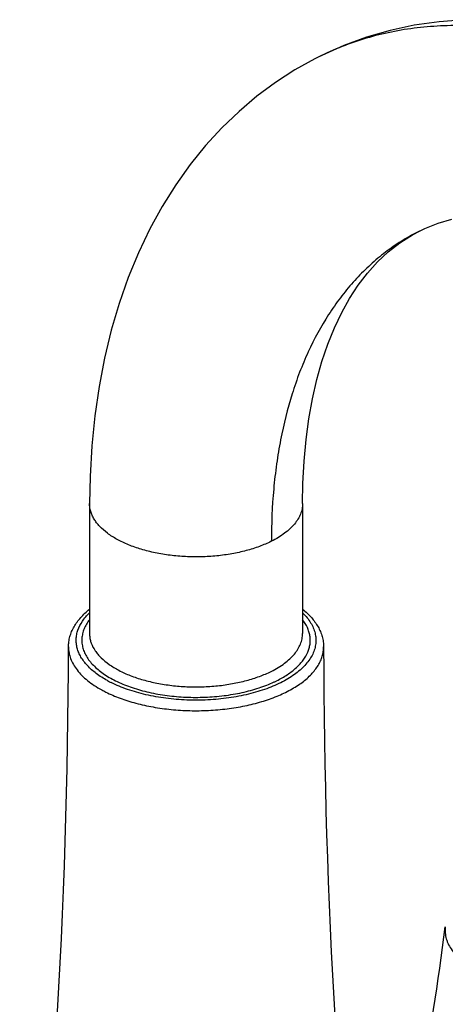
# Model space of a CAD drawing. Units: inches. Extents: x 0 to 44, y 0 to 34.
# Drawn here: x 7.5 to 9.2, y 25.4 to 29.2 of the extents above; entities that cross this region are included whole.
import ezdxf

# ---------------------------------------------------------------- set-up
doc = ezdxf.new("R2010")
doc.units = ezdxf.units.IN
doc.header["$LTSCALE"] = 2.42
doc.header["$MEASUREMENT"] = 0
doc.layers.get('0').update_dxf_attribs({"linetype": 'CONTINUOUS'})

msp = doc.modelspace()

# ---------------------------------------------------------------- linework, layer by layer
at = {"color": 7, "linetype": 'Continuous'}
for p, q in [((8.6945, 29.0767), (8.6802, 29.0697)), ((8.6819, 29.0705), (8.6802, 29.0697)), ((9.0481, 28.3777), (9.0749, 28.3919)), ((9.0749, 28.3919), (9.0727, 28.3908)), ((7.7891, 27.3294), (7.7891, 27.3295)), ((7.7891, 27.3294), (7.7891, 26.8228)), ((8.6191, 27.3294), (8.6191, 26.8228))]:
    msp.add_line(p, q, dxfattribs=at)
at = {"color": 9, "linetype": 'Continuous'}
msp.add_line((7.7891, 26.8228), (7.7891, 26.8226), dxfattribs=at)
at = {"color": 7, "linetype": 'Continuous'}
for points in [[(9.2499, 29.2158), (9.1512, 29.208), (9.0544, 29.1939), (8.96, 29.1735), (8.8684, 29.1471), (8.7798, 29.1147), (8.6945, 29.0767)], [(8.6819, 29.0705), (8.6665, 29.0627), (8.5892, 29.0197), (8.5141, 28.9713), (8.4414, 28.9175), (8.3715, 28.8585), (8.3047, 28.7943), (8.2412, 28.725), (8.1813, 28.6508), (8.125, 28.5718), (8.0726, 28.4882), (8.0243, 28.4001), (7.9801, 28.3077), (7.9401, 28.2109), (7.9045, 28.1099), (7.8736, 28.0052), (7.8474, 27.897), (7.826, 27.7855), (7.8095, 27.6711), (7.7978, 27.5544), (7.791, 27.4353), (7.7891, 27.3294)], [(9.0727, 28.3908), (9.095, 28.4015), (9.1472, 28.4221), (9.2012, 28.4377)], [(8.6191, 27.3294), (8.6204, 27.4078), (8.6249, 27.495), (8.6327, 27.5793), (8.6436, 27.6604), (8.6576, 27.7383), (8.6747, 27.8129), (8.6947, 27.8839), (8.7176, 27.9511), (8.7432, 28.0146), (8.7716, 28.0741), (8.8025, 28.1295), (8.836, 28.1811), (8.8721, 28.2284), (8.9108, 28.2714), (8.9528, 28.3108), (8.9986, 28.3464), (9.0481, 28.3777)]]:
    msp.add_lwpolyline(points, dxfattribs=at)
at = {"color": 9, "linetype": 'Continuous'}
for centre, radius, start, end in [((9.4438, 27.6522), 0.8266, 116.6725, 118.3041), ((7.8933, 26.8228), 0.1042, 180.1033, 184.1723), ((8.073, 27.0302), 0.4455, 241.2644, 243.4427), ((8.315, 27.0473), 0.4559, 295.0627, 296.4662), ((8.0615, 27.0132), 0.4673, 241.2487, 243.4584)]:
    msp.add_arc(centre, radius, start, end, dxfattribs=at)
at = {"color": 7, "linetype": 'Continuous'}
for centre, radius, start, end in [((-16.88, 26.7976), 24.587, 352.87096, 359.93805), ((33.2911, 26.7977), 24.59, 180.06222, 186.87855), ((-0.6346, 26.9059), 9.8862, 345.33818, 352.87354)]:
    msp.add_arc(centre, radius, start, end, dxfattribs=at)
at = {"color": 9, "linetype": 'Continuous'}
for points, knots in [([(11.8551, 26.7924), (11.816, 26.8926), (11.7524, 27.0412), (11.6581, 27.2348), (11.5827, 27.3776), (11.5028, 27.5174), (11.4185, 27.6538), (11.3302, 27.7865), (11.208, 27.9571), (11.0473, 28.159), (10.8419, 28.3822), (10.6272, 28.5825), (10.4054, 28.7573), (10.1792, 28.9049), (9.9866, 29.0055), (9.8327, 29.0705), (9.7193, 29.1109), (9.6066, 29.1435), (9.4598, 29.1758), (9.3137, 29.1929), (9.1704, 29.1932), (9.0666, 29.1854), (8.9654, 29.1693), (8.8672, 29.1449), (8.7724, 29.1124), (8.7116, 29.0853), (8.6819, 29.0705)], [0, 0, 0, 0, 0.074859, 0.11237, 0.149846, 0.187221, 0.224434, 0.261422, 0.298127, 0.37043, 0.44088, 0.50903, 0.574518, 0.637139, 0.696761, 0.72544, 0.75336, 0.780535, 0.806993, 0.857904, 0.882504, 0.906616, 0.930322, 0.953717, 0.976906, 1, 1, 1, 1]), ([(9.0518, 28.38), (9.0299, 28.3682), (8.987, 28.3425), (8.9262, 28.2983), (8.8688, 28.2484), (8.8151, 28.193), (8.7653, 28.1323), (8.7034, 28.0435), (8.6506, 27.9457), (8.6066, 27.8409), (8.5673, 27.7277), (8.5377, 27.608), (8.517, 27.4834), (8.5018, 27.3515), (8.4976, 27.2507), (8.4976, 27.1827)], [0, 0, 0, 0, 0.053908, 0.108126, 0.162906, 0.218488, 0.275097, 0.332925, 0.452776, 0.515102, 0.579114, 0.712346, 0.781658, 0.852734, 1, 1, 1, 1]), ([(8.4974, 27.1826), (8.4824, 27.1751), (8.4503, 27.1615), (8.3988, 27.1453), (8.3431, 27.1331), (8.2845, 27.1251), (8.2242, 27.1214), (8.1635, 27.1222), (8.1036, 27.1274), (8.0458, 27.1368), (7.9915, 27.1504), (7.9416, 27.1677), (7.8974, 27.1886), (7.8596, 27.2124), (7.8334, 27.2351), (7.8168, 27.2543), (7.8068, 27.2688), (7.799, 27.2836), (7.7933, 27.2987), (7.7899, 27.314), (7.7891, 27.3243), (7.7891, 27.3294)], [0, 0, 0, 0, 0.062609, 0.129888, 0.200972, 0.274828, 0.350305, 0.426189, 0.50125, 0.574292, 0.644195, 0.709978, 0.770851, 0.826302, 0.876194, 0.899179, 0.920972, 0.941725, 0.961644, 0.980974, 1, 1, 1, 1]), ([(8.6191, 27.3294), (8.6191, 27.3226), (8.6177, 27.3088), (8.6116, 27.2884), (8.6015, 27.2685), (8.5876, 27.2492), (8.57, 27.2308), (8.5489, 27.2134), (8.5246, 27.1971), (8.5069, 27.1874), (8.4976, 27.1827)], [0, 0, 0, 0, 0.10207, 0.207009, 0.317354, 0.43511, 0.561669, 0.697852, 0.843991, 1, 1, 1, 1]), ([(7.8589, 26.6396), (7.8437, 26.6479), (7.816, 26.6654), (7.7858, 26.6917), (7.7669, 26.7141), (7.7556, 26.731), (7.7468, 26.7483), (7.7408, 26.7658), (7.7374, 26.7836), (7.7367, 26.8015), (7.7388, 26.8194), (7.7453, 26.8434), (7.7608, 26.8731), (7.7786, 26.8937), (7.7888, 26.9036)], [0, 0, 0, 0, 0.156691, 0.297328, 0.361921, 0.423082, 0.481301, 0.537214, 0.591577, 0.645259, 0.699181, 0.754245, 0.87073, 1, 1, 1, 1]), ([(8.6194, 26.9037), (8.6255, 26.8977), (8.6367, 26.8856), (8.6507, 26.8661), (8.6613, 26.846), (8.6682, 26.8254), (8.6715, 26.8046), (8.671, 26.7837), (8.6668, 26.7629), (8.6589, 26.7424), (8.6474, 26.7224), (8.6325, 26.7031), (8.6142, 26.6845), (8.5928, 26.6669), (8.5684, 26.6502), (8.5411, 26.6348), (8.5112, 26.6205), (8.4673, 26.6031), (8.4074, 26.5853), (8.3307, 26.5708), (8.2501, 26.5633), (8.1681, 26.5628), (8.0873, 26.5695), (8.0099, 26.5831), (7.9493, 26.6003), (7.9047, 26.6172), (7.8838, 26.6267), (7.8739, 26.6317)], [0, 0, 0, 0, 0.024818, 0.048075, 0.070002, 0.090913, 0.111199, 0.13131, 0.151715, 0.172855, 0.195104, 0.218751, 0.244002, 0.270973, 0.29972, 0.33023, 0.362448, 0.396275, 0.468169, 0.544589, 0.623884, 0.704232, 0.783761, 0.860625, 0.933179, 0.9674, 1, 1, 1, 1]), ([(7.7888, 26.8768), (7.7845, 26.8712), (7.7766, 26.8597), (7.7676, 26.8414), (7.7616, 26.8228), (7.7588, 26.8039), (7.7592, 26.785), (7.7628, 26.7662), (7.7696, 26.7476), (7.7794, 26.7294), (7.7923, 26.7118), (7.814, 26.6884), (7.8485, 26.6614), (7.8983, 26.6338), (7.9565, 26.6107), (8.0216, 26.5928), (8.0917, 26.5805), (8.1649, 26.5742), (8.2392, 26.574), (8.3125, 26.58), (8.3828, 26.5919), (8.4383, 26.6069), (8.4794, 26.6217), (8.4988, 26.63), (8.5081, 26.6343)], [0, 0, 0, 0, 0.022802, 0.044396, 0.065068, 0.085176, 0.105127, 0.125341, 0.146215, 0.16809, 0.191242, 0.215867, 0.269922, 0.330639, 0.397599, 0.469871, 0.546177, 0.62501, 0.704731, 0.783662, 0.860143, 0.9327, 0.967096, 1, 1, 1, 1]), ([(8.5181, 26.6392), (8.5326, 26.6464), (8.5595, 26.6617), (8.5895, 26.6846), (8.6092, 26.7043), (8.6252, 26.7236), (8.6375, 26.7444), (8.6452, 26.766), (8.6485, 26.7821), (8.6495, 26.7983), (8.6481, 26.8145), (8.6443, 26.8306), (8.6361, 26.8522), (8.6267, 26.8673), (8.6194, 26.8768)], [0, 0, 0, 0, 0.160697, 0.306281, 0.373453, 0.437099, 0.555027, 0.610517, 0.664482, 0.717702, 0.770996, 0.825185, 0.881029, 1, 1, 1, 1]), ([(7.7894, 26.8152), (7.7897, 26.8102), (7.7912, 26.8001), (7.7972, 26.7797), (7.8076, 26.7601), (7.8216, 26.7418), (7.8391, 26.7232), (7.866, 26.7013), (7.9043, 26.6783), (7.9488, 26.6583), (7.9986, 26.6417), (8.0525, 26.6289), (8.1097, 26.62), (8.1687, 26.6153), (8.2285, 26.615), (8.2878, 26.6189), (8.3454, 26.6269), (8.4, 26.6391), (8.4506, 26.655), (8.4822, 26.6684), (8.497, 26.6758)], [0, 0, 0, 0, 0.01902, 0.038476, 0.079607, 0.101754, 0.125117, 0.175754, 0.231837, 0.293163, 0.359185, 0.429118, 0.501995, 0.576728, 0.652161, 0.727112, 0.800411, 0.870952, 0.937787, 1, 1, 1, 1]), ([(8.497, 26.6758), (8.5063, 26.6805), (8.5241, 26.6902), (8.5486, 26.7065), (8.5697, 26.724), (8.5874, 26.7424), (8.6014, 26.7617), (8.6115, 26.7817), (8.6177, 26.8021), (8.6191, 26.816), (8.6191, 26.8228)], [0, 0, 0, 0, 0.155947, 0.302248, 0.438529, 0.565086, 0.682805, 0.793111, 0.897998, 1, 1, 1, 1]), ([(7.7071, 26.771), (7.7071, 26.7633), (7.7085, 26.7478), (7.715, 26.7248), (7.7257, 26.7022), (7.7405, 26.6804), (7.7592, 26.6593), (7.7816, 26.6393), (7.8077, 26.6204), (7.8267, 26.609), (7.8367, 26.6035)], [0, 0, 0, 0, 0.103787, 0.210159, 0.321423, 0.439466, 0.565688, 0.701026, 0.845862, 1, 1, 1, 1]), ([(7.8526, 26.5952), (7.8706, 26.5862), (7.9091, 26.5698), (7.9708, 26.5505), (8.0374, 26.5358), (8.1076, 26.5262), (8.1799, 26.5218), (8.2527, 26.5227), (8.3244, 26.5289), (8.3936, 26.5402), (8.4588, 26.5564), (8.5185, 26.5773), (8.5636, 26.5985), (8.5958, 26.6176), (8.6173, 26.6324), (8.6365, 26.6479), (8.6585, 26.669), (8.6765, 26.6918), (8.6894, 26.7161), (8.6961, 26.7342), (8.7002, 26.7526), (8.7011, 26.7649), (8.7011, 26.771)], [0, 0, 0, 0, 0.062577, 0.129874, 0.200947, 0.274802, 0.350284, 0.426173, 0.501241, 0.574288, 0.644198, 0.709982, 0.770855, 0.799292, 0.826338, 0.851986, 0.876269, 0.920976, 0.941728, 0.961644, 0.980973, 1, 1, 1, 1]), ([(9.1752, 25.6794), (9.1748, 25.6755), (9.1742, 25.6678), (9.1746, 25.6562), (9.1762, 25.6445), (9.179, 25.633), (9.183, 25.6215), (9.19, 25.6062), (9.202, 25.5873), (9.2206, 25.566), (9.2434, 25.5459), (9.2704, 25.527), (9.2901, 25.5158), (9.3006, 25.5105)], [0, 0, 0, 0, 0.051891, 0.103698, 0.155843, 0.208737, 0.262765, 0.318276, 0.434835, 0.560416, 0.696199, 0.842773, 1, 1, 1, 1])]:
    msp.add_open_spline(points, degree=3, knots=knots, dxfattribs=at)
at = {"color": 7, "linetype": 'Continuous'}
for points, knots in [([(7.7071, 26.771), (7.7071, 26.7778), (7.708, 26.7914), (7.7123, 26.8114), (7.7191, 26.831), (7.7286, 26.85), (7.7404, 26.8682), (7.7595, 26.892), (7.7766, 26.9079), (7.7889, 26.9177)], [0, 0, 0, 0, 0.117003, 0.234239, 0.352986, 0.474332, 0.599152, 0.728049, 1, 1, 1, 1]), ([(8.6193, 26.9177), (8.6316, 26.9079), (8.654, 26.887), (8.6763, 26.8566), (8.689, 26.831), (8.6959, 26.8114), (8.7001, 26.7914), (8.7011, 26.7778), (8.7011, 26.771)], [0, 0, 0, 0, 0.272033, 0.525452, 0.646907, 0.765729, 0.882997, 1, 1, 1, 1])]:
    msp.add_open_spline(points, degree=3, knots=knots, dxfattribs=at)

doc.saveas('drawing.dxf')
